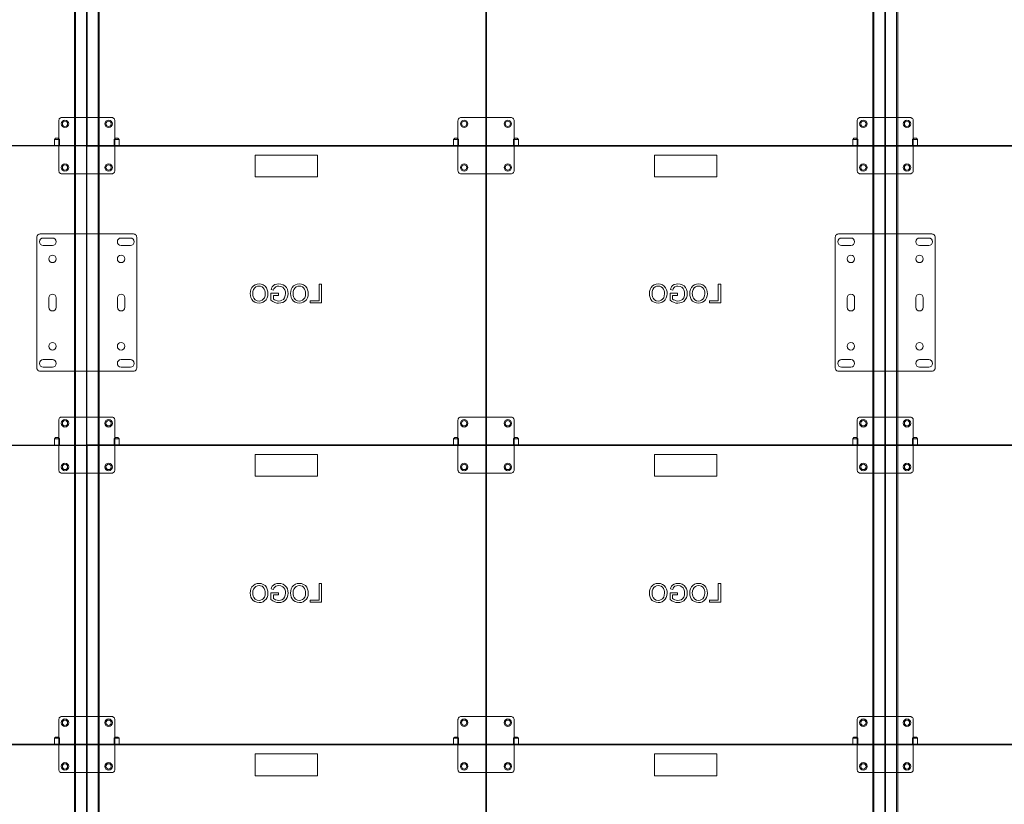
# Model space of a CAD drawing. Units: millimetres. Extents: x 67.4 to 91.7, y 74.7 to 91.1.
# Drawn here: x 69 to 70.8, y 87.8 to 89.2 of the extents above; entities that cross this region are included whole.
import ezdxf

# ---------------------------------------------------------------- set-up
doc = ezdxf.new("R2010")
doc.units = ezdxf.units.MM
doc.layers.add('PDF _Геометрия', color=7, linetype='Continuous')

msp = doc.modelspace()

# ---------------------------------------------------------------- linework, layer by layer
at = {"layer": 'PDF _Геометрия', "lineweight": 25}
for points in [[(68.4345, 89.48), (68.4345, 90.02), (69.1545, 90.02), (69.1545, 89.48), (68.4345, 89.48), (68.4345, 88.9401), (68.4345, 88.4002), (69.1545, 88.4002), (69.1545, 88.9401), (68.4345, 88.9401), (67.7146, 88.9401), (67.7146, 89.48), (68.4345, 89.48), (67.7146, 89.48), (67.7146, 90.02), (68.4345, 90.02)], [(69.1545, 88.9401), (68.4345, 88.9401), (68.4345, 89.48), (69.1545, 89.48)], [(69.8744, 88.9401), (69.1545, 88.9401), (69.1545, 89.48), (69.8744, 89.48)], [(70.5943, 89.48), (70.5943, 88.9401), (69.8744, 88.9401), (69.8744, 89.48)], [(70.5943, 88.4002), (69.8744, 88.4002), (69.8744, 88.9401), (70.5943, 88.9401)], [(69.1545, 88.4002), (69.1545, 87.8602), (68.4345, 87.8602), (68.4345, 88.4002)], [(70.5943, 87.8602), (69.8744, 87.8602), (69.8744, 88.4002), (70.5943, 88.4002)], [(69.1545, 87.8602), (69.1545, 87.3203), (68.4345, 87.3203), (68.4345, 87.8602)], [(69.8744, 87.3203), (69.1545, 87.3203), (69.1545, 87.8602), (69.8744, 87.8602)], [(71.3142, 87.3203), (70.5943, 87.3203), (70.5943, 87.8602), (71.3142, 87.8602)]]:
    msp.add_lwpolyline(points, close=True, dxfattribs=at)
at = {"layer": 'PDF _Геометрия', "lineweight": 18}
for points in [[(69.1353, 85.1696), (69.1347, 85.1696), (69.134, 85.1696), (69.1335, 85.1696), (69.1329, 85.1696), (69.1325, 85.1696), (69.1322, 85.1696), (69.132, 85.1696), (69.132, 85.1696), (69.132, 89.9851)], [(69.1342, 85.1696), (69.1342, 89.9851)], [(69.177, 89.9851), (69.177, 85.1696), (69.1769, 85.1696), (69.1767, 85.1696), (69.1764, 85.1696), (69.176, 85.1696), (69.1755, 85.1696), (69.1749, 85.1696), (69.1742, 85.1696), (69.1736, 85.1696), (69.1353, 85.1696)], [(69.1747, 85.1696), (69.1747, 89.9851)], [(70.5752, 85.1696), (70.5745, 85.1696), (70.5739, 85.1696), (70.5733, 85.1696), (70.5728, 85.1696), (70.5723, 85.1696), (70.572, 85.1696), (70.5718, 85.1696), (70.5718, 85.1696), (70.5718, 89.9851)], [(70.574, 85.1696), (70.574, 89.9851)], [(70.6168, 89.9851), (70.6168, 85.1696), (70.6167, 85.1696), (70.6165, 85.1696), (70.6162, 85.1696), (70.6158, 85.1696), (70.6153, 85.1696), (70.6147, 85.1696), (70.6141, 85.1696), (70.6134, 85.1696), (70.5751, 85.1696)], [(70.6145, 85.1696), (70.6145, 89.9851)], [(69.1994, 88.9907), (69.1095, 88.9907), (69.1084, 88.9906), (69.1073, 88.9903), (69.1063, 88.9898), (69.1055, 88.9891), (69.1048, 88.9882), (69.1043, 88.9872), (69.1039, 88.9862), (69.1038, 88.9851)], [(69.1038, 88.9851), (69.1038, 88.9851)], [(69.1038, 88.9851), (69.1038, 88.8951), (69.1039, 88.894), (69.1043, 88.8929), (69.1048, 88.892), (69.1055, 88.8911), (69.1063, 88.8904), (69.1073, 88.8899), (69.1084, 88.8896), (69.1095, 88.8895)], [(69.1095, 88.9907), (69.1095, 88.9907)], [(69.1995, 88.9907), (69.1995, 88.9907)], [(69.2051, 88.8951), (69.2051, 88.9851), (69.205, 88.9862), (69.2046, 88.9872), (69.2041, 88.9882), (69.2034, 88.9891), (69.2026, 88.9898), (69.2016, 88.9903), (69.2005, 88.9906), (69.1995, 88.9907)], [(69.2051, 88.9851), (69.2051, 88.9851)], [(69.8294, 88.9907), (69.8283, 88.9906), (69.8272, 88.9903), (69.8262, 88.9898), (69.8254, 88.9891), (69.8247, 88.9882), (69.8242, 88.9872), (69.8239, 88.9862), (69.8237, 88.9851)], [(69.8237, 88.9851), (69.8237, 88.9851)], [(69.8237, 88.9851), (69.8237, 88.8951)], [(69.8294, 88.9907), (69.8294, 88.9907)], [(69.9194, 88.9907), (69.8294, 88.9907)], [(69.9194, 88.9907), (69.9194, 88.9907)], [(69.925, 88.9851), (69.9249, 88.9862), (69.9246, 88.9872), (69.924, 88.9882), (69.9233, 88.9891), (69.9225, 88.9898), (69.9215, 88.9903), (69.9205, 88.9906), (69.9194, 88.9907)], [(69.925, 88.9851), (69.925, 88.9851)], [(69.925, 88.8951), (69.925, 88.9851)], [(70.6393, 88.9907), (70.5493, 88.9907), (70.5482, 88.9906), (70.5471, 88.9903), (70.5462, 88.9898), (70.5453, 88.9891), (70.5446, 88.9882), (70.5441, 88.9872), (70.5438, 88.9862), (70.5437, 88.9851)], [(70.5437, 88.9851), (70.5437, 88.9851)], [(70.5437, 88.9851), (70.5437, 88.8951), (70.5438, 88.894), (70.5441, 88.8929), (70.5446, 88.892), (70.5453, 88.8911), (70.5462, 88.8904), (70.5471, 88.8899), (70.5482, 88.8896), (70.5493, 88.8895)], [(70.5493, 88.9907), (70.5493, 88.9907)], [(70.6393, 88.9907), (70.6393, 88.9907)], [(70.6449, 88.8951), (70.6449, 88.9851), (70.6448, 88.9862), (70.6445, 88.9872), (70.644, 88.9882), (70.6432, 88.9891), (70.6424, 88.9898), (70.6414, 88.9903), (70.6404, 88.9906), (70.6393, 88.9907)], [(70.6449, 88.9851), (70.6449, 88.9851)], [(69.096, 88.9513), (69.0982, 88.9536), (69.0984, 88.9536), (69.0989, 88.9536), (69.0996, 88.9536), (69.1005, 88.9536), (69.1013, 88.9536), (69.102, 88.9536), (69.1025, 88.9536), (69.1027, 88.9536)], [(69.1005, 88.9513), (69.0991, 88.9513), (69.0979, 88.9513), (69.097, 88.9513), (69.0963, 88.9513), (69.096, 88.9513), (69.096, 88.9513), (69.096, 88.9401)], [(69.105, 88.9401), (69.105, 88.9513), (69.1049, 88.9513), (69.1047, 88.9513), (69.104, 88.9513), (69.103, 88.9513), (69.1018, 88.9513), (69.1005, 88.9513)], [(69.105, 88.9513), (69.1027, 88.9536)], [(69.2085, 88.9513), (69.2071, 88.9513), (69.2059, 88.9513), (69.2049, 88.9513), (69.2043, 88.9513), (69.204, 88.9513), (69.204, 88.9513), (69.2062, 88.9536), (69.2064, 88.9536), (69.2069, 88.9536), (69.2076, 88.9536), (69.2085, 88.9536), (69.2093, 88.9536), (69.21, 88.9536), (69.2105, 88.9536), (69.2107, 88.9536)], [(69.204, 88.9513), (69.204, 88.9401)], [(69.2129, 88.9401), (69.2129, 88.9513), (69.2129, 88.9513), (69.2126, 88.9513), (69.212, 88.9513), (69.211, 88.9513), (69.2098, 88.9513), (69.2084, 88.9513)], [(69.2129, 88.9513), (69.2107, 88.9536)], [(69.8159, 88.9513), (69.8181, 88.9536), (69.8183, 88.9536), (69.8188, 88.9536), (69.8195, 88.9536), (69.8204, 88.9536), (69.8212, 88.9536), (69.822, 88.9536), (69.8225, 88.9536), (69.8226, 88.9536)], [(69.8204, 88.9513), (69.8191, 88.9513), (69.8178, 88.9513), (69.8169, 88.9513), (69.8162, 88.9513), (69.8159, 88.9513), (69.8159, 88.9513), (69.8159, 88.9401)], [(69.8249, 88.9401), (69.8249, 88.9513), (69.8249, 88.9513), (69.8246, 88.9513), (69.8239, 88.9513), (69.8229, 88.9513), (69.8217, 88.9513), (69.8204, 88.9513)], [(69.8249, 88.9513), (69.8226, 88.9536)], [(69.9329, 88.9401), (69.9329, 88.9513), (69.9328, 88.9513), (69.9326, 88.9513), (69.9319, 88.9513), (69.9309, 88.9513), (69.9297, 88.9513), (69.9284, 88.9513), (69.927, 88.9513), (69.9258, 88.9513), (69.9248, 88.9513), (69.9242, 88.9513), (69.9239, 88.9513), (69.9239, 88.9513), (69.9261, 88.9536), (69.9263, 88.9536), (69.9268, 88.9536), (69.9275, 88.9536), (69.9284, 88.9536), (69.9292, 88.9536), (69.93, 88.9536), (69.9304, 88.9536), (69.9306, 88.9536), (69.9329, 88.9513)], [(69.9239, 88.9513), (69.9239, 88.9401)], [(70.5448, 88.9401), (70.5448, 88.9513), (70.5448, 88.9513), (70.5445, 88.9513), (70.5438, 88.9513), (70.5428, 88.9513), (70.5416, 88.9513), (70.5403, 88.9513), (70.539, 88.9513), (70.5378, 88.9513), (70.5368, 88.9513), (70.5361, 88.9513), (70.5358, 88.9513), (70.5358, 88.9513), (70.538, 88.9536), (70.5382, 88.9536), (70.5387, 88.9536), (70.5394, 88.9536), (70.5403, 88.9536), (70.5411, 88.9536), (70.5419, 88.9536), (70.5424, 88.9536), (70.5425, 88.9536), (70.5448, 88.9513)], [(70.5358, 88.9513), (70.5358, 88.9401)], [(70.6438, 88.9401), (70.6438, 88.9513), (70.646, 88.9536), (70.6462, 88.9536), (70.6467, 88.9536), (70.6474, 88.9536), (70.6483, 88.9536), (70.6491, 88.9536), (70.6499, 88.9536), (70.6504, 88.9536), (70.6505, 88.9536)], [(70.6528, 88.9401), (70.6528, 88.9513), (70.6528, 88.9513), (70.6525, 88.9513), (70.6518, 88.9513), (70.6508, 88.9513), (70.6496, 88.9513), (70.6483, 88.9513), (70.647, 88.9513), (70.6457, 88.9513), (70.6448, 88.9513), (70.6441, 88.9513), (70.6438, 88.9513), (70.6438, 88.9513)], [(70.6528, 88.9513), (70.6505, 88.9536)], [(69.4582, 88.9232), (69.5707, 88.9232)], [(69.4582, 88.8838), (69.4582, 88.9232)], [(69.5707, 88.9232), (69.5707, 88.8838)], [(70.1781, 88.9232), (70.2906, 88.9232), (70.2906, 88.8838)], [(70.2906, 88.8838), (70.1781, 88.8838), (70.1781, 88.9232)], [(69.1038, 88.8951), (69.1038, 88.8951)], [(69.1095, 88.8895), (69.1995, 88.8895), (69.2005, 88.8896), (69.2016, 88.8899), (69.2026, 88.8904), (69.2034, 88.8911), (69.2041, 88.892), (69.2046, 88.8929), (69.205, 88.894), (69.2051, 88.8951)], [(69.2051, 88.8951), (69.2051, 88.8951)], [(69.8237, 88.8951), (69.8237, 88.8951)], [(69.8237, 88.8951), (69.8239, 88.894), (69.8242, 88.8929), (69.8247, 88.892), (69.8254, 88.8911), (69.8262, 88.8904), (69.8272, 88.8899), (69.8283, 88.8896), (69.8294, 88.8895)], [(69.9194, 88.8895), (69.9205, 88.8896), (69.9215, 88.8899), (69.9225, 88.8904), (69.9233, 88.8911), (69.924, 88.892), (69.9246, 88.8929), (69.9249, 88.894), (69.925, 88.8951)], [(69.925, 88.8951), (69.925, 88.8951)], [(70.5437, 88.8951), (70.5437, 88.8951)], [(70.5493, 88.8895), (70.6393, 88.8895), (70.6404, 88.8896), (70.6414, 88.8899), (70.6424, 88.8904), (70.6432, 88.8911), (70.644, 88.892), (70.6445, 88.8929), (70.6448, 88.894), (70.6449, 88.8951)], [(70.6449, 88.8951), (70.6449, 88.8951)], [(69.1095, 88.8895), (69.1095, 88.8895)], [(69.1995, 88.8895), (69.1995, 88.8895)], [(69.5707, 88.8838), (69.4582, 88.8838)], [(69.8294, 88.8895), (69.8294, 88.8895)], [(69.8294, 88.8895), (69.9194, 88.8895)], [(69.9194, 88.8895), (69.9194, 88.8895)], [(70.5493, 88.8895), (70.5493, 88.8895)], [(70.6393, 88.8895), (70.6393, 88.8895)], [(69.2388, 88.7809), (69.0701, 88.7809), (69.069, 88.7808), (69.0679, 88.7805), (69.067, 88.78), (69.0661, 88.7793), (69.0654, 88.7784), (69.0649, 88.7775), (69.0646, 88.7764), (69.0645, 88.7753)], [(69.0645, 88.7753), (69.0645, 88.5391)], [(69.2388, 88.7809), (69.2399, 88.7808), (69.241, 88.7805), (69.2419, 88.78), (69.2428, 88.7793), (69.2435, 88.7784), (69.244, 88.7775), (69.2443, 88.7764), (69.2444, 88.7753), (69.2444, 88.5391)], [(70.6786, 88.7809), (70.5099, 88.7809), (70.5088, 88.7808), (70.5078, 88.7805), (70.5068, 88.78), (70.5059, 88.7793), (70.5052, 88.7784), (70.5047, 88.7775), (70.5044, 88.7764), (70.5043, 88.7753), (70.5043, 88.5391)], [(70.6786, 88.7809), (70.6797, 88.7808), (70.6808, 88.7805), (70.6818, 88.78), (70.6826, 88.7793), (70.6833, 88.7784), (70.6838, 88.7775), (70.6842, 88.7764), (70.6843, 88.7753), (70.6843, 88.5391)], [(69.4651, 88.6908), (69.4614, 88.6904), (69.4579, 88.6892), (69.4548, 88.6872), (69.4523, 88.6844), (69.4504, 88.681), (69.4494, 88.6773), (69.4491, 88.6734)], [(69.4538, 88.6734), (69.4541, 88.6771), (69.4552, 88.6806), (69.4573, 88.6836), (69.4595, 88.6854), (69.4622, 88.6865), (69.4651, 88.6869)], [(69.465, 88.6869), (69.4679, 88.6865), (69.4705, 88.6855), (69.4728, 88.6839), (69.4746, 88.6816), (69.4757, 88.6789), (69.4762, 88.6759), (69.4763, 88.673)], [(69.4811, 88.673), (69.4808, 88.6768), (69.48, 88.6804), (69.4783, 88.6838), (69.4759, 88.6867), (69.4727, 88.689), (69.469, 88.6904), (69.4651, 88.6908)], [(69.5006, 88.6908), (69.4972, 88.6905), (69.4938, 88.6895), (69.4909, 88.6878), (69.489, 88.6858), (69.4877, 88.6834), (69.4868, 88.6808)], [(69.4868, 88.6808), (69.4912, 88.6797)], [(69.4912, 88.6797), (69.492, 88.682), (69.4933, 88.684), (69.4952, 88.6855), (69.4979, 88.6866), (69.5007, 88.6869)], [(69.5174, 88.6733), (69.5171, 88.6771), (69.5161, 88.6808), (69.5144, 88.6842), (69.5118, 88.6871), (69.5084, 88.6892), (69.5046, 88.6904), (69.5006, 88.6908)], [(69.5007, 88.6869), (69.5044, 88.6864), (69.5078, 88.6849), (69.51, 88.6828), (69.5114, 88.6802)], [(69.5114, 88.6802), (69.5125, 88.6765), (69.5127, 88.6735)], [(69.5378, 88.6908), (69.5341, 88.6904), (69.5306, 88.6892), (69.5274, 88.6872), (69.5249, 88.6844), (69.5231, 88.681), (69.5221, 88.6773), (69.5218, 88.6734)], [(69.5265, 88.6734), (69.5268, 88.6771), (69.5279, 88.6806), (69.53, 88.6836), (69.5322, 88.6854), (69.5349, 88.6865), (69.5377, 88.6869)], [(69.5377, 88.6869), (69.5405, 88.6865), (69.5432, 88.6855), (69.5455, 88.6839), (69.5472, 88.6816), (69.5483, 88.6789), (69.5489, 88.6759), (69.549, 88.673)], [(69.5538, 88.673), (69.5535, 88.6768), (69.5527, 88.6804), (69.551, 88.6838), (69.5486, 88.6867), (69.5454, 88.689), (69.5417, 88.6904), (69.5378, 88.6908)], [(69.578, 88.6903), (69.5732, 88.6903)], [(69.5733, 88.6903), (69.5733, 88.6605)], [(69.578, 88.6566), (69.578, 88.6903)], [(70.185, 88.6908), (70.1813, 88.6904), (70.1778, 88.6892), (70.1747, 88.6872), (70.1722, 88.6844), (70.1703, 88.681), (70.1693, 88.6773), (70.169, 88.6734)], [(70.1738, 88.6734), (70.1741, 88.6771), (70.1751, 88.6806), (70.1772, 88.6836), (70.1794, 88.6854), (70.1821, 88.6865), (70.1849, 88.6869)], [(70.201, 88.673), (70.2008, 88.6768), (70.1999, 88.6804), (70.1983, 88.6838), (70.1958, 88.6867), (70.1926, 88.689), (70.1889, 88.6904), (70.185, 88.6908)], [(70.185, 88.6869), (70.1878, 88.6865), (70.1904, 88.6855), (70.1927, 88.6839), (70.1945, 88.6816), (70.1956, 88.6789), (70.1961, 88.6759), (70.1962, 88.673)], [(70.2205, 88.6908), (70.2171, 88.6905), (70.2137, 88.6895), (70.2108, 88.6878), (70.2089, 88.6858), (70.2076, 88.6834), (70.2068, 88.6808)], [(70.2068, 88.6808), (70.2111, 88.6797)], [(70.2111, 88.6797), (70.2119, 88.682), (70.2132, 88.684), (70.2151, 88.6855), (70.2178, 88.6866), (70.2206, 88.6869)], [(70.2374, 88.6733), (70.237, 88.6771), (70.236, 88.6808), (70.2343, 88.6842), (70.2318, 88.6871), (70.2284, 88.6892), (70.2245, 88.6904), (70.2205, 88.6908)], [(70.2206, 88.6869), (70.2243, 88.6864), (70.2278, 88.6849), (70.2299, 88.6828), (70.2313, 88.6802)], [(70.2313, 88.6802), (70.2324, 88.6765), (70.2326, 88.6735)], [(70.2577, 88.6908), (70.254, 88.6904), (70.2505, 88.6892), (70.2474, 88.6872), (70.2449, 88.6844), (70.243, 88.681), (70.242, 88.6773), (70.2417, 88.6734)], [(70.2464, 88.6734), (70.2467, 88.6771), (70.2478, 88.6806), (70.2499, 88.6836), (70.2521, 88.6854), (70.2548, 88.6865), (70.2576, 88.6869)], [(70.2576, 88.6869), (70.2605, 88.6865), (70.2631, 88.6855), (70.2654, 88.6839), (70.2672, 88.6816), (70.2682, 88.6789), (70.2688, 88.6759), (70.2689, 88.673)], [(70.2737, 88.673), (70.2734, 88.6768), (70.2726, 88.6804), (70.2709, 88.6838), (70.2685, 88.6867), (70.2653, 88.689), (70.2616, 88.6904), (70.2577, 88.6908)], [(70.2932, 88.6903), (70.2932, 88.6605)], [(70.2979, 88.6903), (70.2932, 88.6903)], [(70.2979, 88.6566), (70.2979, 88.6903)], [(69.4491, 88.6734), (69.4494, 88.6697), (69.4503, 88.6661), (69.452, 88.6628), (69.4544, 88.66), (69.4576, 88.6579), (69.4612, 88.6566), (69.4651, 88.6562)], [(69.4651, 88.66), (69.4615, 88.6606), (69.4583, 88.6624), (69.4558, 88.6651), (69.4546, 88.6677), (69.454, 88.6705), (69.4538, 88.6734)], [(69.4651, 88.6562), (69.4687, 88.6565), (69.4722, 88.6577), (69.4752, 88.6596), (69.4777, 88.6623), (69.4796, 88.6656), (69.4807, 88.6692), (69.4811, 88.673)], [(69.4763, 88.673), (69.476, 88.6694), (69.4749, 88.666), (69.4728, 88.6631), (69.4705, 88.6614), (69.4679, 88.6604), (69.4651, 88.66)], [(69.4863, 88.6739), (69.4863, 88.6614), (69.4898, 88.659), (69.4937, 88.6573), (69.4969, 88.6564), (69.5002, 88.6562)], [(69.5001, 88.6739), (69.4863, 88.6739)], [(69.491, 88.6636), (69.491, 88.67)], [(69.491, 88.67), (69.5001, 88.67)], [(69.5006, 88.66), (69.4977, 88.6604), (69.495, 88.6613), (69.4929, 88.6623), (69.4911, 88.6636)], [(69.5001, 88.67), (69.5001, 88.6739)], [(69.5002, 88.6562), (69.5041, 88.6565), (69.5077, 88.6576), (69.5111, 88.6594), (69.5139, 88.662), (69.5159, 88.6655), (69.5171, 88.6693), (69.5174, 88.6733)], [(69.5127, 88.6735), (69.5124, 88.6697), (69.5112, 88.666), (69.5089, 88.663), (69.5064, 88.6613), (69.5036, 88.6604), (69.5006, 88.66)], [(69.5218, 88.6734), (69.5221, 88.6697), (69.523, 88.6661), (69.5247, 88.6628), (69.5271, 88.66), (69.5303, 88.6579), (69.5339, 88.6566), (69.5378, 88.6562)], [(69.5378, 88.66), (69.5342, 88.6606), (69.5309, 88.6624), (69.5285, 88.6651), (69.5273, 88.6677), (69.5267, 88.6705), (69.5265, 88.6734)], [(69.5378, 88.6562), (69.5414, 88.6565), (69.5448, 88.6577), (69.5479, 88.6596), (69.5504, 88.6623), (69.5523, 88.6656), (69.5534, 88.6692), (69.5538, 88.673)], [(69.549, 88.673), (69.5487, 88.6694), (69.5476, 88.666), (69.5454, 88.6631), (69.5432, 88.6614), (69.5406, 88.6604), (69.5378, 88.66)], [(69.5733, 88.6605), (69.5572, 88.6605)], [(69.5572, 88.6605), (69.5572, 88.6566)], [(70.169, 88.6734), (70.1693, 88.6697), (70.1702, 88.6661), (70.1719, 88.6628), (70.1743, 88.66), (70.1775, 88.6579), (70.1812, 88.6566), (70.185, 88.6562)], [(70.185, 88.66), (70.1814, 88.6606), (70.1782, 88.6624), (70.1757, 88.6651), (70.1745, 88.6677), (70.1739, 88.6705), (70.1738, 88.6734)], [(70.185, 88.6562), (70.1886, 88.6565), (70.1921, 88.6577), (70.1951, 88.6596), (70.1976, 88.6623), (70.1995, 88.6656), (70.2006, 88.6692), (70.201, 88.673)], [(70.1963, 88.673), (70.1959, 88.6694), (70.1948, 88.666), (70.1927, 88.6631), (70.1904, 88.6614), (70.1878, 88.6604), (70.185, 88.66)], [(70.2062, 88.6739), (70.2062, 88.6614), (70.2097, 88.659), (70.2136, 88.6573), (70.2168, 88.6564), (70.2201, 88.6562)], [(70.22, 88.6739), (70.2062, 88.6739)], [(70.211, 88.6636), (70.211, 88.67)], [(70.211, 88.67), (70.22, 88.67)], [(70.2205, 88.66), (70.2176, 88.6604), (70.2149, 88.6613), (70.2128, 88.6623), (70.211, 88.6636)], [(70.22, 88.67), (70.22, 88.6739)], [(70.2201, 88.6562), (70.224, 88.6565), (70.2276, 88.6576), (70.231, 88.6594), (70.2338, 88.662), (70.2358, 88.6655), (70.237, 88.6693), (70.2374, 88.6733)], [(70.2326, 88.6735), (70.2323, 88.6697), (70.2311, 88.666), (70.2289, 88.663), (70.2264, 88.6613), (70.2235, 88.6604), (70.2206, 88.66)], [(70.2417, 88.6734), (70.242, 88.6697), (70.2429, 88.6661), (70.2446, 88.6628), (70.247, 88.66), (70.2502, 88.6579), (70.2538, 88.6566), (70.2577, 88.6562)], [(70.2577, 88.66), (70.2541, 88.6606), (70.2509, 88.6624), (70.2484, 88.6651), (70.2472, 88.6677), (70.2466, 88.6705), (70.2464, 88.6734)], [(70.2577, 88.6562), (70.2613, 88.6565), (70.2648, 88.6577), (70.2678, 88.6596), (70.2703, 88.6623), (70.2722, 88.6656), (70.2733, 88.6692), (70.2737, 88.673)], [(70.2689, 88.673), (70.2686, 88.6694), (70.2675, 88.666), (70.2653, 88.6631), (70.2631, 88.6614), (70.2605, 88.6604), (70.2577, 88.66)], [(70.2932, 88.6605), (70.2771, 88.6605)], [(70.2772, 88.6605), (70.2772, 88.6566)], [(69.5572, 88.6566), (69.578, 88.6566)], [(70.2772, 88.6566), (70.2979, 88.6566)], [(69.0645, 88.5391), (69.0646, 88.538), (69.0649, 88.5369), (69.0654, 88.536), (69.0661, 88.5351), (69.067, 88.5344), (69.0679, 88.5339), (69.069, 88.5336), (69.0701, 88.5335)], [(69.2388, 88.5335), (69.2399, 88.5336), (69.241, 88.5339), (69.2419, 88.5344), (69.2428, 88.5351), (69.2435, 88.536), (69.244, 88.5369), (69.2443, 88.538), (69.2444, 88.5391)], [(70.5043, 88.5391), (70.5044, 88.538), (70.5047, 88.5369), (70.5052, 88.536), (70.5059, 88.5351), (70.5068, 88.5344), (70.5078, 88.5339), (70.5088, 88.5336), (70.5099, 88.5335)], [(70.6786, 88.5335), (70.6797, 88.5336), (70.6808, 88.5339), (70.6818, 88.5344), (70.6826, 88.5351), (70.6833, 88.536), (70.6838, 88.5369), (70.6842, 88.538), (70.6843, 88.5391)], [(69.0701, 88.5335), (69.2388, 88.5335)], [(70.5099, 88.5335), (70.6786, 88.5335)], [(69.1994, 88.4508), (69.1095, 88.4508), (69.1084, 88.4507), (69.1073, 88.4503), (69.1063, 88.4498), (69.1055, 88.4491), (69.1048, 88.4483), (69.1043, 88.4473), (69.1039, 88.4462), (69.1038, 88.4452)], [(69.1095, 88.4508), (69.1095, 88.4508)], [(69.1995, 88.4508), (69.1995, 88.4508)], [(69.2051, 88.3552), (69.2051, 88.4452), (69.205, 88.4462), (69.2046, 88.4473), (69.2041, 88.4483), (69.2034, 88.4491), (69.2026, 88.4498), (69.2016, 88.4503), (69.2005, 88.4507), (69.1995, 88.4508)], [(69.8294, 88.4508), (69.8283, 88.4507), (69.8272, 88.4503), (69.8262, 88.4498), (69.8254, 88.4491), (69.8247, 88.4483), (69.8242, 88.4473), (69.8239, 88.4462), (69.8237, 88.4452)], [(69.8294, 88.4508), (69.8294, 88.4508)], [(69.9194, 88.4508), (69.8294, 88.4508)], [(69.9194, 88.4508), (69.9194, 88.4508)], [(69.925, 88.4452), (69.9249, 88.4462), (69.9246, 88.4473), (69.924, 88.4483), (69.9233, 88.4491), (69.9225, 88.4498), (69.9215, 88.4503), (69.9205, 88.4507), (69.9194, 88.4508)], [(70.6393, 88.4508), (70.5493, 88.4508), (70.5482, 88.4507), (70.5471, 88.4503), (70.5462, 88.4498), (70.5453, 88.4491), (70.5446, 88.4483), (70.5441, 88.4473), (70.5438, 88.4462), (70.5437, 88.4452)], [(70.5493, 88.4508), (70.5493, 88.4508)], [(70.6393, 88.4508), (70.6393, 88.4508)], [(70.6449, 88.3552), (70.6449, 88.4452), (70.6448, 88.4462), (70.6445, 88.4473), (70.644, 88.4483), (70.6432, 88.4491), (70.6424, 88.4498), (70.6414, 88.4503), (70.6404, 88.4507), (70.6393, 88.4508)], [(69.1038, 88.4452), (69.1038, 88.4452)], [(69.1038, 88.4451), (69.1038, 88.3552), (69.1039, 88.3541), (69.1043, 88.353), (69.1048, 88.352), (69.1055, 88.3512), (69.1063, 88.3505), (69.1073, 88.35), (69.1084, 88.3496), (69.1095, 88.3495)], [(69.2051, 88.4452), (69.2051, 88.4452)], [(69.8237, 88.4452), (69.8237, 88.4452)], [(69.8237, 88.4452), (69.8237, 88.3552)], [(69.925, 88.4452), (69.925, 88.4452)], [(69.925, 88.3552), (69.925, 88.4451)], [(70.5437, 88.4452), (70.5437, 88.4452)], [(70.5437, 88.4451), (70.5437, 88.3552), (70.5438, 88.3541), (70.5441, 88.353), (70.5446, 88.352), (70.5453, 88.3512), (70.5462, 88.3505), (70.5471, 88.35), (70.5482, 88.3496), (70.5493, 88.3495)], [(70.6449, 88.4452), (70.6449, 88.4452)], [(69.096, 88.4114), (69.0982, 88.4137), (69.0984, 88.4137), (69.0989, 88.4137), (69.0996, 88.4137), (69.1005, 88.4137), (69.1013, 88.4137), (69.102, 88.4137), (69.1025, 88.4137), (69.1027, 88.4137)], [(69.1005, 88.4114), (69.0991, 88.4114), (69.0979, 88.4114), (69.097, 88.4114), (69.0963, 88.4114), (69.096, 88.4114), (69.096, 88.4114), (69.096, 88.4002)], [(69.1027, 88.4137), (69.105, 88.4114), (69.1049, 88.4114), (69.1047, 88.4114), (69.104, 88.4114), (69.103, 88.4114), (69.1018, 88.4114), (69.1005, 88.4114)], [(69.105, 88.4002), (69.105, 88.4114)], [(69.2085, 88.4114), (69.2071, 88.4114), (69.2059, 88.4114), (69.2049, 88.4114), (69.2043, 88.4114), (69.204, 88.4114), (69.204, 88.4114), (69.2062, 88.4137), (69.2064, 88.4137), (69.2069, 88.4137), (69.2076, 88.4137), (69.2085, 88.4137), (69.2093, 88.4137), (69.21, 88.4137), (69.2105, 88.4137), (69.2107, 88.4137)], [(69.204, 88.4114), (69.204, 88.4002)], [(69.2107, 88.4137), (69.2129, 88.4114), (69.2129, 88.4114), (69.2126, 88.4114), (69.212, 88.4114), (69.211, 88.4114), (69.2098, 88.4114), (69.2084, 88.4114)], [(69.2129, 88.4002), (69.2129, 88.4114)], [(69.8204, 88.4114), (69.8191, 88.4114), (69.8178, 88.4114), (69.8169, 88.4114), (69.8162, 88.4114), (69.8159, 88.4114), (69.8159, 88.4114), (69.8181, 88.4137), (69.8183, 88.4137), (69.8188, 88.4137), (69.8195, 88.4137), (69.8204, 88.4137), (69.8212, 88.4137), (69.822, 88.4137), (69.8225, 88.4137), (69.8226, 88.4137)], [(69.8159, 88.4114), (69.8159, 88.4002)], [(69.8226, 88.4137), (69.8249, 88.4114), (69.8249, 88.4114), (69.8246, 88.4114), (69.8239, 88.4114), (69.8229, 88.4114), (69.8217, 88.4114), (69.8204, 88.4114)], [(69.8249, 88.4002), (69.8249, 88.4114)], [(69.9239, 88.4114), (69.9239, 88.4002)], [(69.9329, 88.4002), (69.9329, 88.4114)], [(70.5358, 88.4114), (70.5358, 88.4002)], [(70.5448, 88.4002), (70.5448, 88.4114)], [(70.6505, 88.4137), (70.6528, 88.4114), (70.6528, 88.4114), (70.6525, 88.4114), (70.6518, 88.4114), (70.6508, 88.4114), (70.6496, 88.4114), (70.6483, 88.4114), (70.647, 88.4114), (70.6457, 88.4114), (70.6448, 88.4114), (70.6441, 88.4114), (70.6438, 88.4114), (70.6438, 88.4114)], [(70.6438, 88.4002), (70.6438, 88.4114), (70.646, 88.4137), (70.6462, 88.4137), (70.6467, 88.4137), (70.6474, 88.4137), (70.6483, 88.4137), (70.6491, 88.4137), (70.6499, 88.4137), (70.6504, 88.4137), (70.6505, 88.4137)], [(70.6528, 88.4002), (70.6528, 88.4114)], [(69.4582, 88.3833), (69.5707, 88.3833)], [(69.4582, 88.3439), (69.4582, 88.3833)], [(69.5707, 88.3833), (69.5707, 88.3439)], [(70.1781, 88.3833), (70.2906, 88.3833), (70.2906, 88.3439)], [(70.2906, 88.3439), (70.1781, 88.3439), (70.1781, 88.3833)], [(69.1038, 88.3552), (69.1038, 88.3552)], [(69.1095, 88.3495), (69.1995, 88.3495), (69.2005, 88.3497), (69.2016, 88.35), (69.2026, 88.3505), (69.2034, 88.3512), (69.2041, 88.352), (69.2046, 88.353), (69.205, 88.3541), (69.2051, 88.3552)], [(69.1095, 88.3495), (69.1095, 88.3495)], [(69.1995, 88.3495), (69.1995, 88.3495)], [(69.2051, 88.3552), (69.2051, 88.3552)], [(69.5707, 88.3439), (69.4582, 88.3439)], [(69.8237, 88.3552), (69.8237, 88.3552)], [(69.8237, 88.3552), (69.8239, 88.3541), (69.8242, 88.353), (69.8247, 88.352), (69.8254, 88.3512), (69.8262, 88.3505), (69.8272, 88.35), (69.8283, 88.3496), (69.8294, 88.3495)], [(69.8294, 88.3495), (69.8294, 88.3495)], [(69.8294, 88.3495), (69.9194, 88.3495)], [(69.9194, 88.3495), (69.9205, 88.3497), (69.9215, 88.35), (69.9225, 88.3505), (69.9233, 88.3512), (69.924, 88.352), (69.9246, 88.353), (69.9249, 88.3541), (69.925, 88.3552)], [(69.9194, 88.3495), (69.9194, 88.3495)], [(69.925, 88.3552), (69.925, 88.3552)], [(70.5437, 88.3552), (70.5437, 88.3552)], [(70.5493, 88.3495), (70.6393, 88.3495), (70.6404, 88.3497), (70.6414, 88.35), (70.6424, 88.3505), (70.6432, 88.3512), (70.644, 88.352), (70.6445, 88.353), (70.6448, 88.3541), (70.6449, 88.3552)], [(70.5493, 88.3495), (70.5493, 88.3495)], [(70.6393, 88.3495), (70.6393, 88.3495)], [(70.6449, 88.3552), (70.6449, 88.3552)], [(69.4651, 88.1508), (69.4614, 88.1505), (69.4579, 88.1493), (69.4548, 88.1472), (69.4523, 88.1445), (69.4504, 88.1411), (69.4494, 88.1373), (69.4491, 88.1335)], [(69.4538, 88.1335), (69.4541, 88.1372), (69.4552, 88.1407), (69.4573, 88.1437), (69.4595, 88.1455), (69.4622, 88.1466), (69.4651, 88.1469)], [(69.465, 88.1469), (69.4679, 88.1466), (69.4705, 88.1456), (69.4728, 88.1439), (69.4746, 88.1417), (69.4757, 88.1389), (69.4762, 88.136), (69.4763, 88.133)], [(69.4811, 88.1331), (69.4808, 88.1368), (69.48, 88.1405), (69.4783, 88.1439), (69.4759, 88.1468), (69.4727, 88.1491), (69.469, 88.1504), (69.4651, 88.1508)], [(69.5006, 88.1508), (69.4972, 88.1505), (69.4938, 88.1496), (69.4909, 88.1478), (69.489, 88.1459), (69.4877, 88.1435), (69.4868, 88.1409), (69.4912, 88.1398)], [(69.4912, 88.1398), (69.492, 88.1421), (69.4933, 88.1441), (69.4952, 88.1456), (69.4979, 88.1466), (69.5007, 88.1469)], [(69.5174, 88.1334), (69.5171, 88.1372), (69.5161, 88.1409), (69.5144, 88.1443), (69.5118, 88.1472), (69.5084, 88.1493), (69.5046, 88.1505), (69.5006, 88.1508)], [(69.5007, 88.1469), (69.5044, 88.1465), (69.5078, 88.1449), (69.51, 88.1428), (69.5114, 88.1403)], [(69.5378, 88.1508), (69.5341, 88.1505), (69.5306, 88.1493), (69.5274, 88.1472), (69.5249, 88.1445), (69.5231, 88.1411), (69.5221, 88.1373), (69.5218, 88.1335)], [(69.5265, 88.1335), (69.5268, 88.1372), (69.5279, 88.1407), (69.53, 88.1437), (69.5322, 88.1455), (69.5349, 88.1466), (69.5377, 88.1469)], [(69.5377, 88.1469), (69.5405, 88.1466), (69.5432, 88.1456), (69.5455, 88.1439), (69.5472, 88.1417), (69.5483, 88.1389), (69.5489, 88.136), (69.549, 88.133)], [(69.5538, 88.1331), (69.5535, 88.1368), (69.5527, 88.1405), (69.551, 88.1439), (69.5486, 88.1468), (69.5454, 88.1491), (69.5417, 88.1504), (69.5378, 88.1508)], [(69.578, 88.1504), (69.5732, 88.1504)], [(69.5733, 88.1504), (69.5733, 88.1206)], [(69.578, 88.1167), (69.578, 88.1504)], [(70.185, 88.1508), (70.1813, 88.1505), (70.1778, 88.1493), (70.1747, 88.1472), (70.1722, 88.1445), (70.1703, 88.1411), (70.1693, 88.1373), (70.169, 88.1335)], [(70.1738, 88.1335), (70.1741, 88.1372), (70.1751, 88.1407), (70.1772, 88.1437), (70.1794, 88.1455), (70.1821, 88.1466), (70.1849, 88.1469)], [(70.201, 88.1331), (70.2008, 88.1368), (70.1999, 88.1405), (70.1983, 88.1439), (70.1958, 88.1468), (70.1926, 88.1491), (70.1889, 88.1504), (70.185, 88.1508)], [(70.185, 88.1469), (70.1878, 88.1466), (70.1904, 88.1456), (70.1927, 88.1439), (70.1945, 88.1417), (70.1956, 88.1389), (70.1961, 88.136), (70.1962, 88.133)], [(70.2205, 88.1508), (70.2171, 88.1505), (70.2137, 88.1496), (70.2108, 88.1478), (70.2089, 88.1459), (70.2076, 88.1435), (70.2068, 88.1409), (70.2111, 88.1398)], [(70.2111, 88.1398), (70.2119, 88.1421), (70.2132, 88.1441), (70.2151, 88.1456), (70.2178, 88.1466), (70.2206, 88.1469)], [(70.2374, 88.1334), (70.237, 88.1372), (70.236, 88.1409), (70.2343, 88.1443), (70.2318, 88.1472), (70.2284, 88.1493), (70.2245, 88.1505), (70.2205, 88.1508)], [(70.2206, 88.1469), (70.2243, 88.1465), (70.2278, 88.1449), (70.2299, 88.1428), (70.2313, 88.1403)], [(70.2577, 88.1508), (70.254, 88.1505), (70.2505, 88.1493), (70.2474, 88.1472), (70.2449, 88.1445), (70.243, 88.1411), (70.242, 88.1373), (70.2417, 88.1335)], [(70.2464, 88.1335), (70.2467, 88.1372), (70.2478, 88.1407), (70.2499, 88.1437), (70.2521, 88.1455), (70.2548, 88.1466), (70.2576, 88.1469)], [(70.2576, 88.1469), (70.2605, 88.1466), (70.2631, 88.1456), (70.2654, 88.1439), (70.2672, 88.1417), (70.2682, 88.1389), (70.2688, 88.136), (70.2689, 88.133)], [(70.2737, 88.1331), (70.2734, 88.1368), (70.2726, 88.1405), (70.2709, 88.1439), (70.2685, 88.1468), (70.2653, 88.1491), (70.2616, 88.1504), (70.2577, 88.1508)], [(70.2932, 88.1504), (70.2932, 88.1206)], [(70.2979, 88.1504), (70.2932, 88.1504)], [(70.2979, 88.1167), (70.2979, 88.1504)], [(69.4491, 88.1335), (69.4494, 88.1298), (69.4503, 88.1262), (69.452, 88.1229), (69.4544, 88.1201), (69.4576, 88.118), (69.4612, 88.1167), (69.4651, 88.1162)], [(69.4651, 88.1201), (69.4615, 88.1207), (69.4583, 88.1224), (69.4558, 88.1252), (69.4546, 88.1278), (69.454, 88.1306), (69.4538, 88.1335)], [(69.4651, 88.1162), (69.4687, 88.1166), (69.4722, 88.1178), (69.4752, 88.1197), (69.4777, 88.1223), (69.4796, 88.1257), (69.4807, 88.1293), (69.4811, 88.1331)], [(69.4763, 88.133), (69.476, 88.1295), (69.4749, 88.1261), (69.4728, 88.1232), (69.4705, 88.1215), (69.4679, 88.1204), (69.4651, 88.1201)], [(69.4863, 88.134), (69.4863, 88.1215), (69.4898, 88.1191), (69.4937, 88.1173), (69.4969, 88.1165), (69.5002, 88.1162)], [(69.5001, 88.134), (69.4863, 88.134)], [(69.491, 88.1237), (69.491, 88.1301)], [(69.491, 88.1301), (69.5001, 88.1301)], [(69.5001, 88.1301), (69.5001, 88.134)], [(69.5002, 88.1162), (69.5041, 88.1166), (69.5077, 88.1176), (69.5111, 88.1195), (69.5139, 88.1221), (69.5159, 88.1255), (69.5171, 88.1294), (69.5174, 88.1334)], [(69.5127, 88.1335), (69.5124, 88.1297), (69.5112, 88.1261), (69.5089, 88.1231), (69.5064, 88.1214), (69.5036, 88.1204), (69.5006, 88.1201)], [(69.5114, 88.1403), (69.5125, 88.1366), (69.5127, 88.1335)], [(69.5218, 88.1335), (69.5221, 88.1298), (69.523, 88.1262), (69.5247, 88.1229), (69.5271, 88.1201), (69.5303, 88.118), (69.5339, 88.1167), (69.5378, 88.1162)], [(69.5378, 88.1201), (69.5342, 88.1207), (69.5309, 88.1224), (69.5285, 88.1252), (69.5273, 88.1278), (69.5267, 88.1306), (69.5265, 88.1335)], [(69.5378, 88.1162), (69.5414, 88.1166), (69.5448, 88.1178), (69.5479, 88.1197), (69.5504, 88.1223), (69.5523, 88.1257), (69.5534, 88.1293), (69.5538, 88.1331)], [(69.549, 88.133), (69.5487, 88.1295), (69.5476, 88.1261), (69.5454, 88.1232), (69.5432, 88.1215), (69.5406, 88.1204), (69.5378, 88.1201)], [(70.169, 88.1335), (70.1693, 88.1298), (70.1702, 88.1262), (70.1719, 88.1229), (70.1743, 88.1201), (70.1775, 88.118), (70.1812, 88.1167), (70.185, 88.1162)], [(70.185, 88.1201), (70.1814, 88.1207), (70.1782, 88.1224), (70.1757, 88.1252), (70.1745, 88.1278), (70.1739, 88.1306), (70.1738, 88.1335)], [(70.185, 88.1162), (70.1886, 88.1166), (70.1921, 88.1178), (70.1951, 88.1197), (70.1976, 88.1223), (70.1995, 88.1257), (70.2006, 88.1293), (70.201, 88.1331)], [(70.1963, 88.133), (70.1959, 88.1295), (70.1948, 88.1261), (70.1927, 88.1232), (70.1904, 88.1215), (70.1878, 88.1204), (70.185, 88.1201)], [(70.2062, 88.134), (70.2062, 88.1215), (70.2097, 88.1191), (70.2136, 88.1173), (70.2168, 88.1165), (70.2201, 88.1162)], [(70.22, 88.134), (70.2062, 88.134)], [(70.211, 88.1237), (70.211, 88.1301)], [(70.211, 88.1301), (70.22, 88.1301)], [(70.22, 88.1301), (70.22, 88.134)], [(70.2201, 88.1162), (70.224, 88.1166), (70.2276, 88.1176), (70.231, 88.1195), (70.2338, 88.1221), (70.2358, 88.1255), (70.237, 88.1294), (70.2374, 88.1334)], [(70.2326, 88.1335), (70.2323, 88.1297), (70.2311, 88.1261), (70.2289, 88.1231), (70.2264, 88.1214), (70.2235, 88.1204), (70.2206, 88.1201)], [(70.2313, 88.1403), (70.2324, 88.1366), (70.2326, 88.1335)], [(70.2417, 88.1335), (70.242, 88.1298), (70.2429, 88.1262), (70.2446, 88.1229), (70.247, 88.1201), (70.2502, 88.118), (70.2538, 88.1167), (70.2577, 88.1162)], [(70.2577, 88.1201), (70.2541, 88.1207), (70.2509, 88.1224), (70.2484, 88.1252), (70.2472, 88.1278), (70.2466, 88.1306), (70.2464, 88.1335)], [(70.2577, 88.1162), (70.2613, 88.1166), (70.2648, 88.1178), (70.2678, 88.1197), (70.2703, 88.1223), (70.2722, 88.1257), (70.2733, 88.1293), (70.2737, 88.1331)], [(70.2689, 88.133), (70.2686, 88.1295), (70.2675, 88.1261), (70.2653, 88.1232), (70.2631, 88.1215), (70.2605, 88.1204), (70.2577, 88.1201)], [(69.5006, 88.1201), (69.4977, 88.1204), (69.495, 88.1213), (69.4929, 88.1223), (69.4911, 88.1237)], [(69.5733, 88.1206), (69.5572, 88.1206)], [(69.5572, 88.1206), (69.5572, 88.1167)], [(69.5572, 88.1167), (69.578, 88.1167)], [(70.2205, 88.1201), (70.2176, 88.1204), (70.2149, 88.1213), (70.2128, 88.1223), (70.211, 88.1237)], [(70.2932, 88.1206), (70.2771, 88.1206)], [(70.2772, 88.1206), (70.2772, 88.1167)], [(70.2772, 88.1167), (70.2979, 88.1167)], [(69.1994, 87.9108), (69.1095, 87.9108), (69.1084, 87.9107), (69.1073, 87.9104), (69.1063, 87.9099), (69.1055, 87.9092), (69.1048, 87.9083), (69.1043, 87.9074), (69.1039, 87.9063), (69.1038, 87.9052)], [(69.1038, 87.9052), (69.1038, 87.9052)], [(69.1038, 87.9052), (69.1038, 87.8152), (69.1039, 87.8141), (69.1043, 87.8131), (69.1048, 87.8121), (69.1055, 87.8113), (69.1063, 87.8106), (69.1073, 87.81), (69.1084, 87.8097), (69.1095, 87.8096)], [(69.1095, 87.9108), (69.1095, 87.9108)], [(69.1995, 87.9108), (69.1995, 87.9108)], [(69.2051, 87.8152), (69.2051, 87.9052), (69.205, 87.9063), (69.2046, 87.9074), (69.2041, 87.9083), (69.2034, 87.9092), (69.2026, 87.9099), (69.2016, 87.9104), (69.2005, 87.9107), (69.1995, 87.9108)], [(69.2051, 87.9052), (69.2051, 87.9052)], [(69.8294, 87.9108), (69.8283, 87.9107), (69.8272, 87.9104), (69.8262, 87.9099), (69.8254, 87.9092), (69.8247, 87.9083), (69.8242, 87.9074), (69.8239, 87.9063), (69.8237, 87.9052)], [(69.8237, 87.9052), (69.8237, 87.9052)], [(69.8237, 87.9052), (69.8237, 87.8152)], [(69.8294, 87.9108), (69.8294, 87.9108)], [(69.9194, 87.9108), (69.8294, 87.9108)], [(69.9194, 87.9108), (69.9194, 87.9108)], [(69.925, 87.9052), (69.9249, 87.9063), (69.9246, 87.9074), (69.924, 87.9083), (69.9233, 87.9092), (69.9225, 87.9099), (69.9215, 87.9104), (69.9205, 87.9107), (69.9194, 87.9108)], [(69.925, 87.9052), (69.925, 87.9052)], [(69.925, 87.8152), (69.925, 87.9052)], [(70.6393, 87.9108), (70.5493, 87.9108), (70.5482, 87.9107), (70.5471, 87.9104), (70.5462, 87.9099), (70.5453, 87.9092), (70.5446, 87.9083), (70.5441, 87.9074), (70.5438, 87.9063), (70.5437, 87.9052)], [(70.5437, 87.9052), (70.5437, 87.9052)], [(70.5437, 87.9052), (70.5437, 87.8152), (70.5438, 87.8141), (70.5441, 87.8131), (70.5446, 87.8121), (70.5453, 87.8113), (70.5462, 87.8106), (70.5471, 87.81), (70.5482, 87.8097), (70.5493, 87.8096)], [(70.5493, 87.9108), (70.5493, 87.9108)], [(70.6393, 87.9108), (70.6393, 87.9108)], [(70.6449, 87.8152), (70.6449, 87.9052), (70.6448, 87.9063), (70.6445, 87.9074), (70.644, 87.9083), (70.6432, 87.9092), (70.6424, 87.9099), (70.6414, 87.9104), (70.6404, 87.9107), (70.6393, 87.9108)], [(70.6449, 87.9052), (70.6449, 87.9052)], [(69.096, 87.8715), (69.0982, 87.8737), (69.0984, 87.8737), (69.0989, 87.8737), (69.0996, 87.8737), (69.1005, 87.8737), (69.1013, 87.8737), (69.102, 87.8737), (69.1025, 87.8737), (69.1027, 87.8737)], [(69.1005, 87.8715), (69.0991, 87.8715), (69.0979, 87.8715), (69.097, 87.8715), (69.0963, 87.8715), (69.096, 87.8715), (69.096, 87.8715), (69.096, 87.8602)], [(69.1027, 87.8737), (69.105, 87.8715), (69.1049, 87.8715), (69.1047, 87.8715), (69.104, 87.8715), (69.103, 87.8715), (69.1018, 87.8715), (69.1005, 87.8715)], [(69.105, 87.8602), (69.105, 87.8715)], [(69.2085, 87.8715), (69.2071, 87.8715), (69.2059, 87.8715), (69.2049, 87.8715), (69.2043, 87.8715), (69.204, 87.8715), (69.204, 87.8715), (69.2062, 87.8737), (69.2064, 87.8737), (69.2069, 87.8737), (69.2076, 87.8737), (69.2085, 87.8737), (69.2093, 87.8737), (69.21, 87.8737), (69.2105, 87.8737), (69.2107, 87.8737)], [(69.204, 87.8715), (69.204, 87.8602)], [(69.2107, 87.8737), (69.2129, 87.8715), (69.2129, 87.8715), (69.2126, 87.8715), (69.212, 87.8715), (69.211, 87.8715), (69.2098, 87.8715), (69.2084, 87.8715)], [(69.2129, 87.8602), (69.2129, 87.8715)], [(69.8204, 87.8715), (69.8191, 87.8715), (69.8178, 87.8715), (69.8169, 87.8715), (69.8162, 87.8715), (69.8159, 87.8715), (69.8159, 87.8715), (69.8181, 87.8737), (69.8183, 87.8737), (69.8188, 87.8737), (69.8195, 87.8737), (69.8204, 87.8737), (69.8212, 87.8737), (69.822, 87.8737), (69.8225, 87.8737), (69.8226, 87.8737)], [(69.8159, 87.8715), (69.8159, 87.8602)], [(69.8226, 87.8737), (69.8249, 87.8715), (69.8249, 87.8715), (69.8246, 87.8715), (69.8239, 87.8715), (69.8229, 87.8715), (69.8217, 87.8715), (69.8204, 87.8715)], [(69.8249, 87.8602), (69.8249, 87.8715)], [(69.9239, 87.8715), (69.9239, 87.8602)], [(69.9329, 87.8602), (69.9329, 87.8715)], [(70.5358, 87.8715), (70.5358, 87.8602)], [(70.5448, 87.8602), (70.5448, 87.8715)], [(70.6505, 87.8737), (70.6528, 87.8715), (70.6528, 87.8715), (70.6525, 87.8715), (70.6518, 87.8715), (70.6508, 87.8715), (70.6496, 87.8715), (70.6483, 87.8715), (70.647, 87.8715), (70.6457, 87.8715), (70.6448, 87.8715), (70.6441, 87.8715), (70.6438, 87.8715), (70.6438, 87.8715)], [(70.6438, 87.8602), (70.6438, 87.8715), (70.646, 87.8737), (70.6462, 87.8737), (70.6467, 87.8737), (70.6474, 87.8737), (70.6483, 87.8737), (70.6491, 87.8737), (70.6499, 87.8737), (70.6504, 87.8737), (70.6505, 87.8737)], [(70.6528, 87.8602), (70.6528, 87.8715)], [(69.4582, 87.8434), (69.5707, 87.8434)], [(69.4582, 87.804), (69.4582, 87.8434)], [(69.5707, 87.8434), (69.5707, 87.804)], [(70.1781, 87.8434), (70.2906, 87.8434), (70.2906, 87.804)], [(70.2906, 87.804), (70.1781, 87.804), (70.1781, 87.8434)], [(69.1038, 87.8152), (69.1038, 87.8152)], [(69.1095, 87.8096), (69.1995, 87.8096), (69.2005, 87.8097), (69.2016, 87.81), (69.2026, 87.8106), (69.2034, 87.8113), (69.2041, 87.8121), (69.2046, 87.8131), (69.205, 87.8141), (69.2051, 87.8152)], [(69.1095, 87.8096), (69.1095, 87.8096)], [(69.1995, 87.8096), (69.1995, 87.8096)], [(69.2051, 87.8152), (69.2051, 87.8152)], [(69.8237, 87.8152), (69.8237, 87.8152)], [(69.8237, 87.8152), (69.8239, 87.8141), (69.8242, 87.8131), (69.8247, 87.8121), (69.8254, 87.8113), (69.8262, 87.8106), (69.8272, 87.81), (69.8283, 87.8097), (69.8294, 87.8096)], [(69.8294, 87.8096), (69.8294, 87.8096)], [(69.8294, 87.8096), (69.9194, 87.8096)], [(69.9194, 87.8096), (69.9205, 87.8097), (69.9215, 87.81), (69.9225, 87.8106), (69.9233, 87.8113), (69.924, 87.8121), (69.9246, 87.8131), (69.9249, 87.8141), (69.925, 87.8152)], [(69.9194, 87.8096), (69.9194, 87.8096)], [(69.925, 87.8152), (69.925, 87.8152)], [(70.5437, 87.8152), (70.5437, 87.8152)], [(70.5493, 87.8096), (70.6393, 87.8096), (70.6404, 87.8097), (70.6414, 87.81), (70.6424, 87.8106), (70.6432, 87.8113), (70.644, 87.8121), (70.6445, 87.8131), (70.6448, 87.8141), (70.6449, 87.8152)], [(70.5493, 87.8096), (70.5493, 87.8096)], [(70.6393, 87.8096), (70.6393, 87.8096)], [(70.6449, 87.8152), (70.6449, 87.8152)], [(69.5707, 87.804), (69.4582, 87.804)]]:
    msp.add_lwpolyline(points, dxfattribs=at)
at = {"layer": 'PDF _Геометрия', "lineweight": 25}
for points in [[(70.5943, 88.9401), (70.5943, 89.48)], [(69.1545, 88.4002), (69.1545, 88.9401)], [(69.1545, 88.9401), (69.8744, 88.9401)], [(69.8744, 88.9401), (69.8744, 88.4002)], [(70.5943, 88.4002), (70.5943, 88.9401)], [(70.5943, 88.9401), (71.3142, 88.9401)], [(71.3142, 88.9401), (70.5943, 88.9401)], [(69.1545, 87.8602), (69.1545, 88.4002)], [(69.1545, 88.4002), (69.8744, 88.4002)], [(69.8744, 88.4002), (69.1545, 88.4002)], [(69.8744, 88.4002), (69.8744, 87.8602)], [(70.5943, 87.8602), (70.5943, 88.4002)], [(70.5943, 88.4002), (71.3142, 88.4002)], [(71.3142, 88.4002), (70.5943, 88.4002)], [(69.8744, 87.8602), (69.1545, 87.8602)], [(69.8744, 87.3203), (69.8744, 87.8602)], [(69.8744, 87.8602), (70.5943, 87.8602)], [(70.5943, 87.8602), (70.5943, 87.3203)], [(71.3142, 87.8602), (70.5943, 87.8602)]]:
    msp.add_lwpolyline(points, dxfattribs=at)
at = {"layer": 'PDF _Геометрия', "lineweight": 18}
for points in [[(69.0757, 88.7601), (69.0926, 88.7601, 1), (69.0926, 88.7736), (69.0757, 88.7736, 1)], [(69.2332, 88.7736), (69.2163, 88.7736, 1), (69.2163, 88.7601), (69.2332, 88.7601, 1)], [(70.5155, 88.7601), (70.5324, 88.7601, 1), (70.5324, 88.7736), (70.5155, 88.7736, 1)], [(70.673, 88.7736), (70.6561, 88.7736, 1), (70.6561, 88.7601), (70.673, 88.7601, 1)], [(69.0993, 88.6488), (69.0993, 88.6656, 1), (69.0858, 88.6656), (69.0858, 88.6488, 1)], [(69.2231, 88.6488), (69.2231, 88.6656, 1), (69.2096, 88.6656), (69.2096, 88.6488, 1)], [(70.5392, 88.6488), (70.5392, 88.6656, 1), (70.5257, 88.6656), (70.5257, 88.6488, 1)], [(70.6629, 88.6488), (70.6629, 88.6656, 1), (70.6494, 88.6656), (70.6494, 88.6488, 1)], [(69.0757, 88.5408), (69.0926, 88.5408, 1), (69.0926, 88.5543), (69.0757, 88.5543, 1)], [(69.2332, 88.5543), (69.2163, 88.5543, 1), (69.2163, 88.5408), (69.2332, 88.5408, 1)], [(70.5155, 88.5408), (70.5324, 88.5408, 1), (70.5324, 88.5543), (70.5155, 88.5543, 1)], [(70.673, 88.5543), (70.6561, 88.5543, 1), (70.6561, 88.5408), (70.673, 88.5408, 1)]]:
    msp.add_lwpolyline(points, format="xyb", close=True, dxfattribs=at)
for points in [[(69.9306, 88.4137), (69.9329, 88.4114), (69.9328, 88.4114), (69.9326, 88.4114), (69.9319, 88.4114), (69.9309, 88.4114), (69.9297, 88.4114), (69.9284, 88.4114), (69.927, 88.4114), (69.9258, 88.4114), (69.9248, 88.4114), (69.9242, 88.4114), (69.9239, 88.4114), (69.9239, 88.4114), (69.9261, 88.4137), (69.9263, 88.4137), (69.9268, 88.4137), (69.9275, 88.4137), (69.9284, 88.4137), (69.9292, 88.4137), (69.93, 88.4137), (69.9304, 88.4137)], [(70.5425, 88.4137), (70.5448, 88.4114), (70.5448, 88.4114), (70.5445, 88.4114), (70.5438, 88.4114), (70.5428, 88.4114), (70.5416, 88.4114), (70.5403, 88.4114), (70.539, 88.4114), (70.5378, 88.4114), (70.5368, 88.4114), (70.5361, 88.4114), (70.5358, 88.4114), (70.5358, 88.4114), (70.538, 88.4137), (70.5382, 88.4137), (70.5387, 88.4137), (70.5394, 88.4137), (70.5403, 88.4137), (70.5411, 88.4137), (70.5419, 88.4137), (70.5424, 88.4137)], [(69.9306, 87.8737), (69.9329, 87.8715), (69.9328, 87.8715), (69.9326, 87.8715), (69.9319, 87.8715), (69.9309, 87.8715), (69.9297, 87.8715), (69.9284, 87.8715), (69.927, 87.8715), (69.9258, 87.8715), (69.9248, 87.8715), (69.9242, 87.8715), (69.9239, 87.8715), (69.9239, 87.8715), (69.9261, 87.8737), (69.9263, 87.8737), (69.9268, 87.8737), (69.9275, 87.8737), (69.9284, 87.8737), (69.9292, 87.8737), (69.93, 87.8737), (69.9304, 87.8737)], [(70.5425, 87.8737), (70.5448, 87.8715), (70.5448, 87.8715), (70.5445, 87.8715), (70.5438, 87.8715), (70.5428, 87.8715), (70.5416, 87.8715), (70.5403, 87.8715), (70.539, 87.8715), (70.5378, 87.8715), (70.5368, 87.8715), (70.5361, 87.8715), (70.5358, 87.8715), (70.5358, 87.8715), (70.538, 87.8737), (70.5382, 87.8737), (70.5387, 87.8737), (70.5394, 87.8737), (70.5403, 87.8737), (70.5411, 87.8737), (70.5419, 87.8737), (70.5424, 87.8737)]]:
    msp.add_lwpolyline(points, close=True, dxfattribs=at)
for centre, radius in [((69.1151, 88.9795), 0.00675), ((69.1151, 88.9795), 0.00478), ((69.1938, 88.9795), 0.00675), ((69.1938, 88.9795), 0.00478), ((69.835, 88.9795), 0.00675), ((69.835, 88.9795), 0.00478), ((69.9137, 88.9795), 0.00675), ((69.9137, 88.9795), 0.00478), ((70.5549, 88.9795), 0.00675), ((70.5549, 88.9795), 0.00478), ((70.6336, 88.9795), 0.00675), ((70.6336, 88.9795), 0.00478), ((69.1151, 88.9007), 0.00675), ((69.1151, 88.9007), 0.00478), ((69.1938, 88.9007), 0.00675), ((69.1938, 88.9007), 0.00478), ((69.835, 88.9007), 0.00675), ((69.835, 88.9007), 0.00478), ((69.9137, 88.9007), 0.00675), ((69.9137, 88.9007), 0.00478), ((70.5549, 88.9007), 0.00675), ((70.5549, 88.9007), 0.00478), ((70.6336, 88.9007), 0.00675), ((70.6336, 88.9007), 0.00478), ((69.0926, 88.7359), 0.00675), ((69.2163, 88.7359), 0.00675), ((70.5324, 88.7359), 0.00675), ((70.6561, 88.7359), 0.00675), ((69.0926, 88.5784), 0.00675), ((69.2163, 88.5784), 0.00675), ((70.5324, 88.5784), 0.00675), ((70.6561, 88.5784), 0.00675), ((69.1151, 88.4395), 0.00675), ((69.1151, 88.4395), 0.00478), ((69.1938, 88.4395), 0.00675), ((69.1938, 88.4395), 0.00478), ((69.835, 88.4395), 0.00675), ((69.835, 88.4395), 0.00478), ((69.9137, 88.4395), 0.00675), ((69.9137, 88.4395), 0.00478), ((70.5549, 88.4395), 0.00675), ((70.5549, 88.4395), 0.00478), ((70.6336, 88.4395), 0.00675), ((70.6336, 88.4395), 0.00478), ((69.1151, 88.3608), 0.00675), ((69.1151, 88.3608), 0.00478), ((69.1938, 88.3608), 0.00675), ((69.1938, 88.3608), 0.00478), ((69.835, 88.3608), 0.00675), ((69.835, 88.3608), 0.00478), ((69.9137, 88.3608), 0.00675), ((69.9137, 88.3608), 0.00478), ((70.5549, 88.3608), 0.00675), ((70.5549, 88.3608), 0.00478), ((70.6336, 88.3608), 0.00675), ((70.6336, 88.3608), 0.00478), ((69.1151, 87.8996), 0.00675), ((69.1151, 87.8996), 0.00478), ((69.1938, 87.8996), 0.00675), ((69.1938, 87.8996), 0.00478), ((69.835, 87.8996), 0.00675), ((69.835, 87.8996), 0.00478), ((69.9137, 87.8996), 0.00675), ((69.9137, 87.8996), 0.00478), ((70.5549, 87.8996), 0.00675), ((70.5549, 87.8996), 0.00478), ((70.6336, 87.8996), 0.00675), ((70.6336, 87.8996), 0.00478), ((69.1151, 87.8209), 0.00675), ((69.1151, 87.8209), 0.00478), ((69.1938, 87.8209), 0.00675), ((69.1938, 87.8209), 0.00478), ((69.835, 87.8209), 0.00675), ((69.835, 87.8209), 0.00478), ((69.9137, 87.8209), 0.00675), ((69.9137, 87.8209), 0.00478), ((70.5549, 87.8209), 0.00675), ((70.5549, 87.8209), 0.00478), ((70.6336, 87.8209), 0.00675), ((70.6336, 87.8209), 0.00478)]:
    msp.add_circle(centre, radius, dxfattribs=at)

doc.saveas('drawing.dxf')
